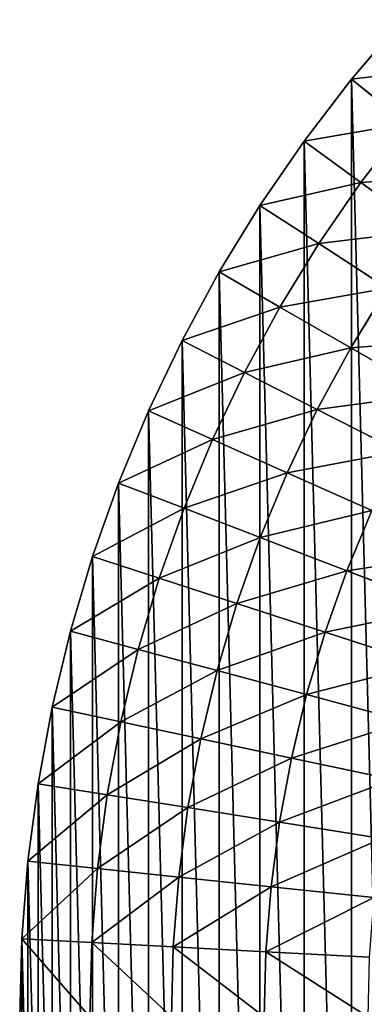
# Model space of a CAD drawing. Extents: x 0 to 4201, y 0 to 4201.
# Drawn here: x 1501 to 1639, y 2106 to 2502 of the extents above; entities that cross this region are included whole.
import ezdxf

# ---------------------------------------------------------------- set-up
doc = ezdxf.new("R2010")
doc.units = 0
doc.header["$LTSCALE"] = 25.4
doc.layers.get('0').update_dxf_attribs({"color": 13, "linetype": 'CONTINUOUS'})

msp = doc.modelspace()

# ---------------------------------------------------------------- linework, layer by layer
at = {"color": 0}
for p, q in [((1654.63, 2501.99), (1634.23, 2478.11)), ((1654.63, 2501.99), (1634.23, 2478.11)), ((1634.23, 2478.11), (1615.1, 2453.19)), ((1634.23, 2478.11), (1615.1, 2453.19)), ((1656.17, 2460.34, 71.27), (1634.23, 2478.11)), ((1656.17, 2460.34, 71.27), (1634.23, 2478.11)), ((1656.17, 2460.34, 71.27), (1637.95, 2436.59, 71.27)), ((1656.17, 2460.34, 71.27), (1637.95, 2436.59, 71.27)), ((1615.1, 2453.19), (1597.31, 2427.3)), ((1615.1, 2453.19), (1597.31, 2427.3)), ((1637.95, 2436.59, 71.27), (1615.1, 2453.19)), ((1637.95, 2436.59, 71.27), (1615.1, 2453.19)), ((1637.95, 2436.59, 71.27), (1620.99, 2411.92, 71.27)), ((1637.95, 2436.59, 71.27), (1620.99, 2411.92, 71.27)), ((1664.56, 2417.26, 140.26), (1637.95, 2436.59, 71.27)), ((1664.56, 2417.26, 140.26), (1637.95, 2436.59, 71.27)), ((1597.31, 2427.3), (1580.9, 2400.51)), ((1597.31, 2427.3), (1580.9, 2400.51)), ((1620.99, 2411.92, 71.27), (1597.31, 2427.3)), ((1620.99, 2411.92, 71.27), (1597.31, 2427.3)), ((1620.99, 2411.92, 71.27), (1605.35, 2386.4, 71.27)), ((1620.99, 2411.92, 71.27), (1605.35, 2386.4, 71.27)), ((1648.58, 2394.01, 140.26), (1620.99, 2411.92, 71.27)), ((1648.58, 2394.01, 140.26), (1620.99, 2411.92, 71.27)), ((1580.9, 2400.51), (1565.91, 2372.91)), ((1580.9, 2400.51), (1565.91, 2372.91)), ((1605.35, 2386.4, 71.27), (1580.9, 2400.51)), ((1605.35, 2386.4, 71.27), (1580.9, 2400.51)), ((1648.58, 2394.01, 140.26), (1633.84, 2369.95, 140.26)), ((1648.58, 2394.01, 140.26), (1633.84, 2369.95, 140.26)), ((1605.35, 2386.4, 71.27), (1591.07, 2360.09, 71.27)), ((1605.35, 2386.4, 71.27), (1591.07, 2360.09, 71.27)), ((1633.84, 2369.95, 140.26), (1605.35, 2386.4, 71.27)), ((1633.84, 2369.95, 140.26), (1605.35, 2386.4, 71.27)), ((1565.91, 2372.91), (1552.39, 2344.56)), ((1565.91, 2372.91), (1552.39, 2344.56)), ((1591.07, 2360.09, 71.27), (1565.91, 2372.91)), ((1591.07, 2360.09, 71.27), (1565.91, 2372.91)), ((1633.84, 2369.95, 140.26), (1620.37, 2345.16, 140.26)), ((1633.84, 2369.95, 140.26), (1620.37, 2345.16, 140.26)), ((1666.21, 2351.26, 206.61), (1633.84, 2369.95, 140.26)), ((1666.21, 2351.26, 206.61), (1633.84, 2369.95, 140.26)), ((1591.07, 2360.09, 71.27), (1578.18, 2333.07, 71.27)), ((1591.07, 2360.09, 71.27), (1578.18, 2333.07, 71.27)), ((1620.37, 2345.16, 140.26), (1591.07, 2360.09, 71.27)), ((1620.37, 2345.16, 140.26), (1591.07, 2360.09, 71.27)), ((1552.39, 2344.56), (1540.37, 2315.53)), ((1552.39, 2344.56), (1540.37, 2315.53)), ((1578.18, 2333.07, 71.27), (1552.39, 2344.56)), ((1578.18, 2333.07, 71.27), (1552.39, 2344.56)), ((1620.37, 2345.16, 140.26), (1608.23, 2319.69, 140.26)), ((1620.37, 2345.16, 140.26), (1608.23, 2319.69, 140.26)), ((1653.68, 2328.19, 206.61), (1620.37, 2345.16, 140.26)), ((1653.68, 2328.19, 206.61), (1620.37, 2345.16, 140.26)), ((1578.18, 2333.07, 71.27), (1566.73, 2305.42, 71.27)), ((1578.18, 2333.07, 71.27), (1566.73, 2305.42, 71.27)), ((1608.23, 2319.69, 140.26), (1578.18, 2333.07, 71.27)), ((1608.23, 2319.69, 140.26), (1578.18, 2333.07, 71.27)), ((1608.23, 2319.69, 140.26), (1597.43, 2293.63, 140.26)), ((1608.23, 2319.69, 140.26), (1597.43, 2293.63, 140.26)), ((1642.38, 2304.49, 206.61), (1608.23, 2319.69, 140.26)), ((1642.38, 2304.49, 206.61), (1608.23, 2319.69, 140.26)), ((1540.37, 2315.53), (1529.88, 2285.92)), ((1540.37, 2315.53), (1529.88, 2285.92)), ((1566.73, 2305.42, 71.27), (1540.37, 2315.53)), ((1566.73, 2305.42, 71.27), (1540.37, 2315.53)), ((1566.73, 2305.42, 71.27), (1556.73, 2277.2, 71.27)), ((1566.73, 2305.42, 71.27), (1556.73, 2277.2, 71.27)), ((1597.43, 2293.63, 140.26), (1566.73, 2305.42, 71.27)), ((1597.43, 2293.63, 140.26), (1566.73, 2305.42, 71.27)), ((1642.38, 2304.49, 206.61), (1632.33, 2280.23, 206.61)), ((1642.38, 2304.49, 206.61), (1632.33, 2280.23, 206.61)), ((1597.43, 2293.63, 140.26), (1588.01, 2267.04, 140.26)), ((1597.43, 2293.63, 140.26), (1588.01, 2267.04, 140.26)), ((1632.33, 2280.23, 206.61), (1597.43, 2293.63, 140.26)), ((1632.33, 2280.23, 206.61), (1597.43, 2293.63, 140.26)), ((1529.88, 2285.92), (1520.96, 2255.81)), ((1529.88, 2285.92), (1520.96, 2255.81)), ((1556.73, 2277.2, 71.27), (1529.88, 2285.92)), ((1556.73, 2277.2, 71.27), (1529.88, 2285.92)), ((1632.33, 2280.23, 206.61), (1623.57, 2255.48, 206.61)), ((1632.33, 2280.23, 206.61), (1623.57, 2255.48, 206.61)), ((1671.25, 2265.29, 270.01), (1632.33, 2280.23, 206.61)), ((1671.25, 2265.29, 270.01), (1632.33, 2280.23, 206.61)), ((1556.73, 2277.2, 71.27), (1548.23, 2248.5, 71.27)), ((1556.73, 2277.2, 71.27), (1548.23, 2248.5, 71.27)), ((1588.01, 2267.04, 140.26), (1556.73, 2277.2, 71.27)), ((1588.01, 2267.04, 140.26), (1556.73, 2277.2, 71.27)), ((1588.01, 2267.04, 140.26), (1580, 2239.99, 140.26)), ((1588.01, 2267.04, 140.26), (1580, 2239.99, 140.26)), ((1623.57, 2255.48, 206.61), (1588.01, 2267.04, 140.26)), ((1623.57, 2255.48, 206.61), (1588.01, 2267.04, 140.26)), ((1520.96, 2255.81), (1513.63, 2225.26)), ((1520.96, 2255.81), (1513.63, 2225.26)), ((1548.23, 2248.5, 71.27), (1520.96, 2255.81)), ((1548.23, 2248.5, 71.27), (1520.96, 2255.81)), ((1623.57, 2255.48, 206.61), (1616.11, 2230.31, 206.61)), ((1623.57, 2255.48, 206.61), (1616.11, 2230.31, 206.61)), ((1663.22, 2242.6, 270.01), (1623.57, 2255.48, 206.61)), ((1663.22, 2242.6, 270.01), (1623.57, 2255.48, 206.61)), ((1548.23, 2248.5, 71.27), (1541.24, 2219.39, 71.27)), ((1548.23, 2248.5, 71.27), (1541.24, 2219.39, 71.27)), ((1580, 2239.99, 140.26), (1548.23, 2248.5, 71.27)), ((1580, 2239.99, 140.26), (1548.23, 2248.5, 71.27)), ((1580, 2239.99, 140.26), (1573.42, 2212.55, 140.26)), ((1580, 2239.99, 140.26), (1573.42, 2212.55, 140.26)), ((1616.11, 2230.31, 206.61), (1580, 2239.99, 140.26)), ((1616.11, 2230.31, 206.61), (1580, 2239.99, 140.26)), ((1616.11, 2230.31, 206.61), (1609.98, 2204.78, 206.61)), ((1616.11, 2230.31, 206.61), (1609.98, 2204.78, 206.61)), ((1656.38, 2219.52, 270.01), (1616.11, 2230.31, 206.61)), ((1656.38, 2219.52, 270.01), (1616.11, 2230.31, 206.61)), ((1513.63, 2225.26), (1507.9, 2194.37)), ((1513.63, 2225.26), (1507.9, 2194.37)), ((1541.24, 2219.39, 71.27), (1513.63, 2225.26)), ((1541.24, 2219.39, 71.27), (1513.63, 2225.26)), ((1541.24, 2219.39, 71.27), (1535.79, 2189.96, 71.27)), ((1541.24, 2219.39, 71.27), (1535.79, 2189.96, 71.27)), ((1573.42, 2212.55, 140.26), (1541.24, 2219.39, 71.27)), ((1573.42, 2212.55, 140.26), (1541.24, 2219.39, 71.27)), ((1573.42, 2212.55, 140.26), (1568.27, 2184.81, 140.26)), ((1573.42, 2212.55, 140.26), (1568.27, 2184.81, 140.26)), ((1609.98, 2204.78, 206.61), (1573.42, 2212.55, 140.26)), ((1609.98, 2204.78, 206.61), (1573.42, 2212.55, 140.26)), ((1609.98, 2204.78, 206.61), (1605.2, 2178.96, 206.61)), ((1609.98, 2204.78, 206.61), (1605.2, 2178.96, 206.61)), ((1650.76, 2196.11, 270.01), (1609.98, 2204.78, 206.61)), ((1650.76, 2196.11, 270.01), (1609.98, 2204.78, 206.61)), ((1507.9, 2194.37), (1503.8, 2163.23)), ((1507.9, 2194.37), (1503.8, 2163.23)), ((1535.79, 2189.96, 71.27), (1507.9, 2194.37)), ((1535.79, 2189.96, 71.27), (1507.9, 2194.37)), ((1535.79, 2189.96, 71.27), (1531.88, 2160.28, 71.27)), ((1535.79, 2189.96, 71.27), (1531.88, 2160.28, 71.27)), ((1568.27, 2184.81, 140.26), (1535.79, 2189.96, 71.27)), ((1568.27, 2184.81, 140.26), (1535.79, 2189.96, 71.27)), ((1568.27, 2184.81, 140.26), (1564.59, 2156.84, 140.26)), ((1568.27, 2184.81, 140.26), (1564.59, 2156.84, 140.26)), ((1605.2, 2178.96, 206.61), (1568.27, 2184.81, 140.26)), ((1605.2, 2178.96, 206.61), (1568.27, 2184.81, 140.26)), ((1605.2, 2178.96, 206.61), (1601.77, 2152.93, 206.61)), ((1605.2, 2178.96, 206.61), (1601.77, 2152.93, 206.61)), ((1646.37, 2172.44, 270.01), (1605.2, 2178.96, 206.61)), ((1646.37, 2172.44, 270.01), (1605.2, 2178.96, 206.61)), ((1503.8, 2163.23), (1501.34, 2131.92)), ((1503.8, 2163.23), (1501.34, 2131.92)), ((1531.88, 2160.28, 71.27), (1503.8, 2163.23)), ((1531.88, 2160.28, 71.27), (1503.8, 2163.23)), ((1531.88, 2160.28, 71.27), (1529.53, 2130.44, 71.27)), ((1531.88, 2160.28, 71.27), (1529.53, 2130.44, 71.27)), ((1564.59, 2156.84, 140.26), (1531.88, 2160.28, 71.27)), ((1564.59, 2156.84, 140.26), (1531.88, 2160.28, 71.27)), ((1564.59, 2156.84, 140.26), (1562.38, 2128.72, 140.26)), ((1564.59, 2156.84, 140.26), (1562.38, 2128.72, 140.26)), ((1601.77, 2152.93, 206.61), (1564.59, 2156.84, 140.26)), ((1601.77, 2152.93, 206.61), (1564.59, 2156.84, 140.26)), ((1601.77, 2152.93, 206.61), (1599.71, 2126.76, 206.61)), ((1601.77, 2152.93, 206.61), (1599.71, 2126.76, 206.61)), ((1643.23, 2148.58, 270.01), (1601.77, 2152.93, 206.61)), ((1643.23, 2148.58, 270.01), (1601.77, 2152.93, 206.61)), ((1501.34, 2131.92), (1500.51, 2100.51)), ((1501.34, 2131.92), (1500.51, 2100.51)), ((1529.53, 2130.44, 71.27), (1501.34, 2131.92)), ((1529.53, 2130.44, 71.27), (1501.34, 2131.92)), ((1529.53, 2130.44, 71.27), (1528.75, 2100.51, 71.27)), ((1529.53, 2130.44, 71.27), (1528.75, 2100.51, 71.27)), ((1562.38, 2128.72, 140.26), (1529.53, 2130.44, 71.27)), ((1562.38, 2128.72, 140.26), (1529.53, 2130.44, 71.27)), ((1562.38, 2128.72, 140.26), (1561.64, 2100.51, 140.26)), ((1562.38, 2128.72, 140.26), (1561.64, 2100.51, 140.26)), ((1599.71, 2126.76, 206.61), (1562.38, 2128.72, 140.26)), ((1599.71, 2126.76, 206.61), (1562.38, 2128.72, 140.26)), ((1599.71, 2126.76, 206.61), (1599.02, 2100.51, 206.61)), ((1599.71, 2126.76, 206.61), (1599.02, 2100.51, 206.61)), ((1641.34, 2124.58, 270.01), (1599.71, 2126.76, 206.61)), ((1641.34, 2124.58, 270.01), (1599.71, 2126.76, 206.61))]:
    msp.add_line(p, q, dxfattribs=at)

# ---------------------------------------------------------------- meshes
mesh = msp.add_polyface(dxfattribs=at)
corners = [(1501.34, 2069.11), (1501.34, 2131.92), (1500.51, 2100.51), (1503.8, 2037.8), (1503.8, 2163.23), (1507.9, 2006.65), (1507.9, 2194.37), (1513.63, 1975.77), (1513.63, 2225.26), (1520.96, 1945.22), (1520.96, 2255.81), (1529.88, 1915.1), (1529.88, 2285.92), (1540.37, 1885.49), (1540.37, 2315.53), (1552.39, 1856.47), (1552.39, 2344.56), (1565.91, 1828.12), (1565.91, 2372.91), (1580.9, 1800.51), (1580.9, 2400.51), (1597.31, 1773.73), (1597.31, 2427.3), (1615.1, 1747.84), (1615.1, 2453.19), (1634.23, 1722.92), (1634.23, 2478.11), (1654.63, 1699.04), (1654.63, 2501.99), (1676.25, 1676.25), (1676.25, 2524.78), (1699.04, 1654.63), (1699.04, 2546.4), (1722.92, 1634.23), (1722.92, 2566.8), (1747.84, 1615.1), (1747.84, 2585.92), (1773.73, 1597.31), (1773.73, 2603.72), (1800.51, 1580.9), (1800.51, 2620.13), (1828.12, 1565.91), (1828.12, 2635.12), (1856.47, 1552.39), (1856.47, 2648.64), (1885.49, 1540.37), (1885.49, 2660.66), (1915.1, 1529.88), (1915.1, 2671.15), (1945.22, 1520.96), (1945.22, 2680.07), (1975.77, 1513.63), (1975.77, 2687.4), (2006.65, 1507.9), (2006.65, 2693.13), (2037.8, 1503.8), (2037.8, 2697.23), (2069.11, 1501.34), (2069.11, 2699.69), (2100.51, 1500.51), (2100.51, 2700.51), (2131.92, 1501.34), (2131.92, 2699.69), (2163.23, 1503.8), (2163.23, 2697.23), (2194.37, 1507.9), (2194.37, 2693.13), (2225.26, 1513.63), (2225.26, 2687.4), (2255.81, 1520.96), (2255.81, 2680.07), (2285.92, 1529.88), (2285.92, 2671.15), (2315.53, 1540.37), (2315.53, 2660.66), (2344.56, 1552.39), (2344.56, 2648.64), (2372.91, 1565.91), (2372.91, 2635.12), (2400.51, 1580.9), (2400.51, 2620.13), (2427.3, 2603.72), (2427.3, 1597.31), (2453.19, 2585.92), (2453.19, 1615.1), (2478.11, 2566.8), (2478.11, 1634.23), (2501.99, 2546.4), (2501.99, 1654.63), (2524.78, 2524.78), (2524.78, 1676.25), (2546.4, 2501.99), (2546.4, 1699.04), (2566.8, 2478.11), (2566.8, 1722.92), (2585.92, 1747.84), (2585.92, 2453.19), (2603.72, 1773.73), (2603.72, 2427.3), (2620.13, 2400.51), (2620.13, 1800.51), (2635.12, 2372.91), (2635.12, 1828.12), (2648.64, 1856.47), (2648.64, 2344.56), (2660.66, 2315.53), (2660.66, 1885.49), (2671.15, 1915.1), (2671.15, 2285.92), (2680.07, 2255.81), (2680.07, 1945.22), (2687.4, 2225.26), (2687.4, 1975.77), (2693.13, 2006.65), (2693.13, 2194.37), (2697.23, 2163.23), (2697.23, 2037.8), (2699.69, 2069.11), (2699.69, 2131.92), (2700.51, 2100.51)]
mesh.append_faces([[corners[k] for k in face] for face in [(0, 1, 2), (118, 117, 119)]], dxfattribs={"vtx0": -1, "color": 0})
mesh.append_faces([[corners[k] for k in face] for face in [(1, 3, 4), (4, 5, 6), (6, 7, 8), (8, 9, 10), (10, 11, 12), (12, 13, 14), (14, 15, 16), (16, 17, 18), (18, 19, 20), (20, 21, 22), (22, 23, 24), (24, 25, 26), (26, 27, 28), (28, 29, 30), (30, 31, 32), (32, 33, 34), (34, 35, 36), (36, 37, 38), (38, 39, 40), (40, 41, 42), (42, 43, 44), (44, 45, 46), (46, 47, 48), (48, 49, 50), (50, 51, 52), (52, 53, 54), (54, 55, 56), (56, 57, 58), (58, 59, 60), (60, 61, 62), (62, 63, 64), (64, 65, 66), (66, 67, 68), (68, 69, 70), (70, 71, 72), (72, 73, 74), (74, 75, 76), (76, 77, 78), (78, 79, 80), (80, 79, 81), (81, 82, 83), (83, 84, 85), (85, 86, 87), (87, 88, 89), (89, 90, 91), (91, 92, 93), (93, 95, 96), (96, 97, 98), (98, 97, 99), (99, 100, 101), (101, 103, 104), (104, 103, 105), (105, 107, 108), (108, 107, 109), (109, 110, 111), (111, 113, 114), (114, 113, 115), (115, 117, 118)]], dxfattribs={"vtx0": -1, "vtx1": -1, "color": 0})
mesh.append_faces([[corners[k] for k in face] for face in [(1, 0, 3), (4, 3, 5), (6, 5, 7), (8, 7, 9), (10, 9, 11), (12, 11, 13), (14, 13, 15), (16, 15, 17), (18, 17, 19), (20, 19, 21), (22, 21, 23), (24, 23, 25), (26, 25, 27), (28, 27, 29), (30, 29, 31), (32, 31, 33), (34, 33, 35), (36, 35, 37), (38, 37, 39), (40, 39, 41), (42, 41, 43), (44, 43, 45), (46, 45, 47), (48, 47, 49), (50, 49, 51), (52, 51, 53), (54, 53, 55), (56, 55, 57), (58, 57, 59), (60, 59, 61), (62, 61, 63), (64, 63, 65), (66, 65, 67), (68, 67, 69), (70, 69, 71), (72, 71, 73), (74, 73, 75), (76, 75, 77), (78, 77, 79), (81, 79, 82), (83, 82, 84), (85, 84, 86), (87, 86, 88), (89, 88, 90), (91, 90, 92), (93, 92, 94), (93, 94, 95), (96, 95, 97), (99, 97, 100), (101, 100, 102), (101, 102, 103), (105, 103, 106), (105, 106, 107), (109, 107, 110), (111, 110, 112), (111, 112, 113), (115, 113, 116), (115, 116, 117)]], dxfattribs={"vtx0": -1, "vtx2": -1, "color": 0})
mesh = msp.add_polyface(dxfattribs=at)
corners = [(1634.23, 2478.11), (1675.61, 2483.1, 71.27), (1656.17, 2460.34, 71.27), (1654.63, 2501.99)]
mesh.append_faces([[corners[k] for k in face] for face in [(0, 1, 2), (1, 0, 3)]], dxfattribs={"vtx0": -1, "color": 0})
mesh = msp.add_polyface(dxfattribs=at)
corners = [(1615.1, 2453.19), (1656.17, 2460.34, 71.27), (1637.95, 2436.59, 71.27), (1634.23, 2478.11)]
mesh.append_faces([[corners[k] for k in face] for face in [(0, 1, 2), (1, 0, 3)]], dxfattribs={"vtx0": -1, "color": 0})
mesh = msp.add_polyface(dxfattribs=at)
corners = [(1637.95, 2436.59, 71.27), (1681.73, 2439.64, 140.26), (1664.56, 2417.26, 140.26), (1656.17, 2460.34, 71.27)]
mesh.append_faces([[corners[k] for k in face] for face in [(0, 1, 2), (1, 0, 3)]], dxfattribs={"vtx0": -1, "color": 0})
mesh = msp.add_polyface(dxfattribs=at)
corners = [(1597.31, 2427.3), (1637.95, 2436.59, 71.27), (1620.99, 2411.92, 71.27), (1615.1, 2453.19)]
mesh.append_faces([[corners[k] for k in face] for face in [(0, 1, 2), (1, 0, 3)]], dxfattribs={"vtx0": -1, "color": 0})
mesh = msp.add_polyface(dxfattribs=at)
corners = [(1620.99, 2411.92, 71.27), (1664.56, 2417.26, 140.26), (1648.58, 2394.01, 140.26), (1637.95, 2436.59, 71.27)]
mesh.append_faces([[corners[k] for k in face] for face in [(0, 1, 2), (1, 0, 3)]], dxfattribs={"vtx0": -1, "color": 0})
mesh = msp.add_polyface(dxfattribs=at)
corners = [(1580.9, 2400.51), (1620.99, 2411.92, 71.27), (1605.35, 2386.4, 71.27), (1597.31, 2427.3)]
mesh.append_faces([[corners[k] for k in face] for face in [(0, 1, 2), (1, 0, 3)]], dxfattribs={"vtx0": -1, "color": 0})
mesh = msp.add_polyface(dxfattribs=at)
corners = [(1605.35, 2386.4, 71.27), (1648.58, 2394.01, 140.26), (1633.84, 2369.95, 140.26), (1620.99, 2411.92, 71.27)]
mesh.append_faces([[corners[k] for k in face] for face in [(0, 1, 2), (1, 0, 3)]], dxfattribs={"vtx0": -1, "color": 0})
mesh = msp.add_polyface(dxfattribs=at)
corners = [(1565.91, 2372.91), (1605.35, 2386.4, 71.27), (1591.07, 2360.09, 71.27), (1580.9, 2400.51)]
mesh.append_faces([[corners[k] for k in face] for face in [(0, 1, 2), (1, 0, 3)]], dxfattribs={"vtx0": -1, "color": 0})
mesh = msp.add_polyface(dxfattribs=at)
corners = [(1633.84, 2369.95, 140.26), (1679.93, 2373.65, 206.61), (1666.21, 2351.26, 206.61), (1648.58, 2394.01, 140.26)]
mesh.append_faces([[corners[k] for k in face] for face in [(0, 1, 2), (1, 0, 3)]], dxfattribs={"vtx0": -1, "color": 0})
mesh = msp.add_polyface(dxfattribs=at)
corners = [(1591.07, 2360.09, 71.27), (1633.84, 2369.95, 140.26), (1620.37, 2345.16, 140.26), (1605.35, 2386.4, 71.27)]
mesh.append_faces([[corners[k] for k in face] for face in [(0, 1, 2), (1, 0, 3)]], dxfattribs={"vtx0": -1, "color": 0})
mesh = msp.add_polyface(dxfattribs=at)
corners = [(1552.39, 2344.56), (1591.07, 2360.09, 71.27), (1578.18, 2333.07, 71.27), (1565.91, 2372.91)]
mesh.append_faces([[corners[k] for k in face] for face in [(0, 1, 2), (1, 0, 3)]], dxfattribs={"vtx0": -1, "color": 0})
mesh = msp.add_polyface(dxfattribs=at)
corners = [(1620.37, 2345.16, 140.26), (1666.21, 2351.26, 206.61), (1653.68, 2328.19, 206.61), (1633.84, 2369.95, 140.26)]
mesh.append_faces([[corners[k] for k in face] for face in [(0, 1, 2), (1, 0, 3)]], dxfattribs={"vtx0": -1, "color": 0})
mesh = msp.add_polyface(dxfattribs=at)
corners = [(1578.18, 2333.07, 71.27), (1620.37, 2345.16, 140.26), (1608.23, 2319.69, 140.26), (1591.07, 2360.09, 71.27)]
mesh.append_faces([[corners[k] for k in face] for face in [(0, 1, 2), (1, 0, 3)]], dxfattribs={"vtx0": -1, "color": 0})
mesh = msp.add_polyface(dxfattribs=at)
corners = [(1540.37, 2315.53), (1578.18, 2333.07, 71.27), (1566.73, 2305.42, 71.27), (1552.39, 2344.56)]
mesh.append_faces([[corners[k] for k in face] for face in [(0, 1, 2), (1, 0, 3)]], dxfattribs={"vtx0": -1, "color": 0})
mesh = msp.add_polyface(dxfattribs=at)
corners = [(1608.23, 2319.69, 140.26), (1653.68, 2328.19, 206.61), (1642.38, 2304.49, 206.61), (1620.37, 2345.16, 140.26)]
mesh.append_faces([[corners[k] for k in face] for face in [(0, 1, 2), (1, 0, 3)]], dxfattribs={"vtx0": -1, "color": 0})
mesh = msp.add_polyface(dxfattribs=at)
corners = [(1566.73, 2305.42, 71.27), (1608.23, 2319.69, 140.26), (1597.43, 2293.63, 140.26), (1578.18, 2333.07, 71.27)]
mesh.append_faces([[corners[k] for k in face] for face in [(0, 1, 2), (1, 0, 3)]], dxfattribs={"vtx0": -1, "color": 0})
mesh = msp.add_polyface(dxfattribs=at)
corners = [(1597.43, 2293.63, 140.26), (1642.38, 2304.49, 206.61), (1632.33, 2280.23, 206.61), (1608.23, 2319.69, 140.26)]
mesh.append_faces([[corners[k] for k in face] for face in [(0, 1, 2), (1, 0, 3)]], dxfattribs={"vtx0": -1, "color": 0})
mesh = msp.add_polyface(dxfattribs=at)
corners = [(1529.88, 2285.92), (1566.73, 2305.42, 71.27), (1556.73, 2277.2, 71.27), (1540.37, 2315.53)]
mesh.append_faces([[corners[k] for k in face] for face in [(0, 1, 2), (1, 0, 3)]], dxfattribs={"vtx0": -1, "color": 0})
mesh = msp.add_polyface(dxfattribs=at)
corners = [(1556.73, 2277.2, 71.27), (1597.43, 2293.63, 140.26), (1588.01, 2267.04, 140.26), (1566.73, 2305.42, 71.27)]
mesh.append_faces([[corners[k] for k in face] for face in [(0, 1, 2), (1, 0, 3)]], dxfattribs={"vtx0": -1, "color": 0})
mesh = msp.add_polyface(dxfattribs=at)
corners = [(1632.33, 2280.23, 206.61), (1680.47, 2287.53, 270.01), (1671.25, 2265.29, 270.01), (1642.38, 2304.49, 206.61)]
mesh.append_faces([[corners[k] for k in face] for face in [(0, 1, 2), (1, 0, 3)]], dxfattribs={"vtx0": -1, "color": 0})
mesh = msp.add_polyface(dxfattribs=at)
corners = [(1588.01, 2267.04, 140.26), (1632.33, 2280.23, 206.61), (1623.57, 2255.48, 206.61), (1597.43, 2293.63, 140.26)]
mesh.append_faces([[corners[k] for k in face] for face in [(0, 1, 2), (1, 0, 3)]], dxfattribs={"vtx0": -1, "color": 0})
mesh = msp.add_polyface(dxfattribs=at)
corners = [(1520.96, 2255.81), (1556.73, 2277.2, 71.27), (1548.23, 2248.5, 71.27), (1529.88, 2285.92)]
mesh.append_faces([[corners[k] for k in face] for face in [(0, 1, 2), (1, 0, 3)]], dxfattribs={"vtx0": -1, "color": 0})
mesh = msp.add_polyface(dxfattribs=at)
corners = [(1623.57, 2255.48, 206.61), (1671.25, 2265.29, 270.01), (1663.22, 2242.6, 270.01), (1632.33, 2280.23, 206.61)]
mesh.append_faces([[corners[k] for k in face] for face in [(0, 1, 2), (1, 0, 3)]], dxfattribs={"vtx0": -1, "color": 0})
mesh = msp.add_polyface(dxfattribs=at)
corners = [(1548.23, 2248.5, 71.27), (1588.01, 2267.04, 140.26), (1580, 2239.99, 140.26), (1556.73, 2277.2, 71.27)]
mesh.append_faces([[corners[k] for k in face] for face in [(0, 1, 2), (1, 0, 3)]], dxfattribs={"vtx0": -1, "color": 0})
mesh = msp.add_polyface(dxfattribs=at)
corners = [(1580, 2239.99, 140.26), (1623.57, 2255.48, 206.61), (1616.11, 2230.31, 206.61), (1588.01, 2267.04, 140.26)]
mesh.append_faces([[corners[k] for k in face] for face in [(0, 1, 2), (1, 0, 3)]], dxfattribs={"vtx0": -1, "color": 0})
mesh = msp.add_polyface(dxfattribs=at)
corners = [(1513.63, 2225.26), (1548.23, 2248.5, 71.27), (1541.24, 2219.39, 71.27), (1520.96, 2255.81)]
mesh.append_faces([[corners[k] for k in face] for face in [(0, 1, 2), (1, 0, 3)]], dxfattribs={"vtx0": -1, "color": 0})
mesh = msp.add_polyface(dxfattribs=at)
corners = [(1616.11, 2230.31, 206.61), (1663.22, 2242.6, 270.01), (1656.38, 2219.52, 270.01), (1623.57, 2255.48, 206.61)]
mesh.append_faces([[corners[k] for k in face] for face in [(0, 1, 2), (1, 0, 3)]], dxfattribs={"vtx0": -1, "color": 0})
mesh = msp.add_polyface(dxfattribs=at)
corners = [(1541.24, 2219.39, 71.27), (1580, 2239.99, 140.26), (1573.42, 2212.55, 140.26), (1548.23, 2248.5, 71.27)]
mesh.append_faces([[corners[k] for k in face] for face in [(0, 1, 2), (1, 0, 3)]], dxfattribs={"vtx0": -1, "color": 0})
mesh = msp.add_polyface(dxfattribs=at)
corners = [(1573.42, 2212.55, 140.26), (1616.11, 2230.31, 206.61), (1609.98, 2204.78, 206.61), (1580, 2239.99, 140.26)]
mesh.append_faces([[corners[k] for k in face] for face in [(0, 1, 2), (1, 0, 3)]], dxfattribs={"vtx0": -1, "color": 0})
mesh = msp.add_polyface(dxfattribs=at)
corners = [(1609.98, 2204.78, 206.61), (1656.38, 2219.52, 270.01), (1650.76, 2196.11, 270.01), (1616.11, 2230.31, 206.61)]
mesh.append_faces([[corners[k] for k in face] for face in [(0, 1, 2), (1, 0, 3)]], dxfattribs={"vtx0": -1, "color": 0})
mesh = msp.add_polyface(dxfattribs=at)
corners = [(1507.9, 2194.37), (1541.24, 2219.39, 71.27), (1535.79, 2189.96, 71.27), (1513.63, 2225.26)]
mesh.append_faces([[corners[k] for k in face] for face in [(0, 1, 2), (1, 0, 3)]], dxfattribs={"vtx0": -1, "color": 0})
mesh = msp.add_polyface(dxfattribs=at)
corners = [(1535.79, 2189.96, 71.27), (1573.42, 2212.55, 140.26), (1568.27, 2184.81, 140.26), (1541.24, 2219.39, 71.27)]
mesh.append_faces([[corners[k] for k in face] for face in [(0, 1, 2), (1, 0, 3)]], dxfattribs={"vtx0": -1, "color": 0})
mesh = msp.add_polyface(dxfattribs=at)
corners = [(1568.27, 2184.81, 140.26), (1609.98, 2204.78, 206.61), (1605.2, 2178.96, 206.61), (1573.42, 2212.55, 140.26)]
mesh.append_faces([[corners[k] for k in face] for face in [(0, 1, 2), (1, 0, 3)]], dxfattribs={"vtx0": -1, "color": 0})
mesh = msp.add_polyface(dxfattribs=at)
corners = [(1605.2, 2178.96, 206.61), (1650.76, 2196.11, 270.01), (1646.37, 2172.44, 270.01), (1609.98, 2204.78, 206.61)]
mesh.append_faces([[corners[k] for k in face] for face in [(0, 1, 2), (1, 0, 3)]], dxfattribs={"vtx0": -1, "color": 0})
mesh = msp.add_polyface(dxfattribs=at)
corners = [(1503.8, 2163.23), (1535.79, 2189.96, 71.27), (1531.88, 2160.28, 71.27), (1507.9, 2194.37)]
mesh.append_faces([[corners[k] for k in face] for face in [(0, 1, 2), (1, 0, 3)]], dxfattribs={"vtx0": -1, "color": 0})
mesh = msp.add_polyface(dxfattribs=at)
corners = [(1531.88, 2160.28, 71.27), (1568.27, 2184.81, 140.26), (1564.59, 2156.84, 140.26), (1535.79, 2189.96, 71.27)]
mesh.append_faces([[corners[k] for k in face] for face in [(0, 1, 2), (1, 0, 3)]], dxfattribs={"vtx0": -1, "color": 0})
mesh = msp.add_polyface(dxfattribs=at)
corners = [(1564.59, 2156.84, 140.26), (1605.2, 2178.96, 206.61), (1601.77, 2152.93, 206.61), (1568.27, 2184.81, 140.26)]
mesh.append_faces([[corners[k] for k in face] for face in [(0, 1, 2), (1, 0, 3)]], dxfattribs={"vtx0": -1, "color": 0})
mesh = msp.add_polyface(dxfattribs=at)
corners = [(1601.77, 2152.93, 206.61), (1646.37, 2172.44, 270.01), (1643.23, 2148.58, 270.01), (1605.2, 2178.96, 206.61)]
mesh.append_faces([[corners[k] for k in face] for face in [(0, 1, 2), (1, 0, 3)]], dxfattribs={"vtx0": -1, "color": 0})
mesh = msp.add_polyface(dxfattribs=at)
corners = [(1501.34, 2131.92), (1531.88, 2160.28, 71.27), (1529.53, 2130.44, 71.27), (1503.8, 2163.23)]
mesh.append_faces([[corners[k] for k in face] for face in [(0, 1, 2), (1, 0, 3)]], dxfattribs={"vtx0": -1, "color": 0})
mesh = msp.add_polyface(dxfattribs=at)
corners = [(1529.53, 2130.44, 71.27), (1564.59, 2156.84, 140.26), (1562.38, 2128.72, 140.26), (1531.88, 2160.28, 71.27)]
mesh.append_faces([[corners[k] for k in face] for face in [(0, 1, 2), (1, 0, 3)]], dxfattribs={"vtx0": -1, "color": 0})
mesh = msp.add_polyface(dxfattribs=at)
corners = [(1562.38, 2128.72, 140.26), (1601.77, 2152.93, 206.61), (1599.71, 2126.76, 206.61), (1564.59, 2156.84, 140.26)]
mesh.append_faces([[corners[k] for k in face] for face in [(0, 1, 2), (1, 0, 3)]], dxfattribs={"vtx0": -1, "color": 0})
mesh = msp.add_polyface(dxfattribs=at)
corners = [(1599.71, 2126.76, 206.61), (1643.23, 2148.58, 270.01), (1641.34, 2124.58, 270.01), (1601.77, 2152.93, 206.61)]
mesh.append_faces([[corners[k] for k in face] for face in [(0, 1, 2), (1, 0, 3)]], dxfattribs={"vtx0": -1, "color": 0})
mesh = msp.add_polyface(dxfattribs=at)
corners = [(1501.34, 2131.92), (1528.75, 2100.51, 71.27), (1500.51, 2100.51), (1529.53, 2130.44, 71.27)]
mesh.append_faces([[corners[k] for k in face] for face in [(0, 1, 2), (1, 0, 3)]], dxfattribs={"vtx0": -1, "color": 0})
mesh = msp.add_polyface(dxfattribs=at)
corners = [(1529.53, 2130.44, 71.27), (1561.64, 2100.51, 140.26), (1528.75, 2100.51, 71.27), (1562.38, 2128.72, 140.26)]
mesh.append_faces([[corners[k] for k in face] for face in [(0, 1, 2), (1, 0, 3)]], dxfattribs={"vtx0": -1, "color": 0})
mesh = msp.add_polyface(dxfattribs=at)
corners = [(1562.38, 2128.72, 140.26), (1599.02, 2100.51, 206.61), (1561.64, 2100.51, 140.26), (1599.71, 2126.76, 206.61)]
mesh.append_faces([[corners[k] for k in face] for face in [(0, 1, 2), (1, 0, 3)]], dxfattribs={"vtx0": -1, "color": 0})
mesh = msp.add_polyface(dxfattribs=at)
corners = [(1599.71, 2126.76, 206.61), (1640.71, 2100.51, 270.01), (1599.02, 2100.51, 206.61), (1641.34, 2124.58, 270.01)]
mesh.append_faces([[corners[k] for k in face] for face in [(0, 1, 2), (1, 0, 3)]], dxfattribs={"vtx0": -1, "color": 0})

doc.saveas('drawing.dxf')
